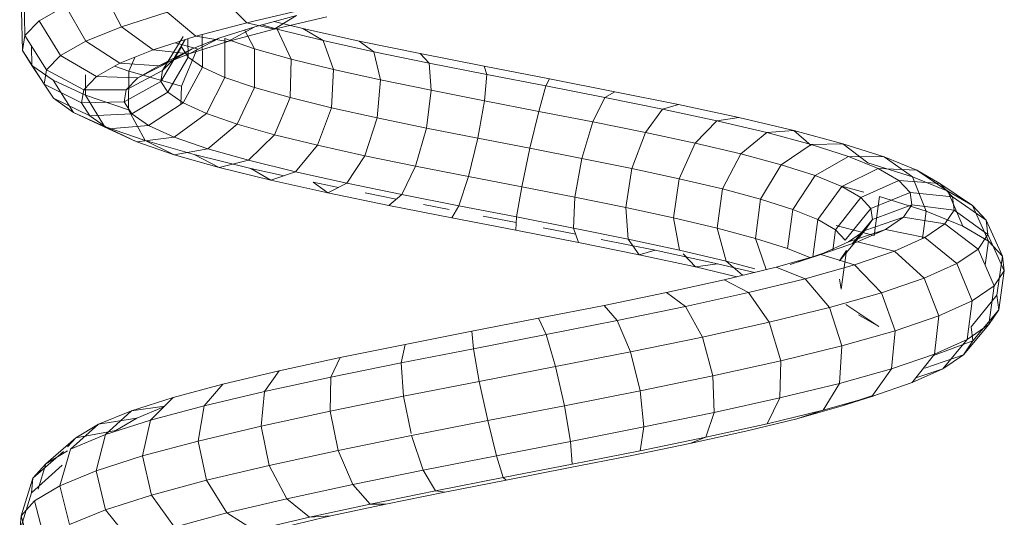
# Model space of a CAD drawing. Units: inches. Extents: x 16 to 6035, y 13 to 4270.
# Drawn here: x 4625 to 4707, y 2102 to 2143 of the extents above; entities that cross this region are included whole.
import ezdxf

# ---------------------------------------------------------------- set-up
doc = ezdxf.new("R2010")
doc.units = ezdxf.units.IN
doc.header["$MEASUREMENT"] = 0

# ---------------------------------------------------------------- blocks, each defined once
blk = doc.blocks.new('2003_DWG-661459-South')
at = {"lineweight": 9}
for p, q in [((4725.762, 344.067), (4723.693, 341.98)), ((4735.704, 344.642), (4734.128, 341.65)), ((4742.25, 344.183), (4742.194, 340.906)), ((4738.806, 343.395), (4737.119, 340.448)), ((4740.986, 342.15), (4738.806, 343.395)), ((4721.413, 341.437), (4717.012, 342.468)), ((4723.693, 341.98), (4718.855, 343.115)), ((4723.022, 341.655), (4719.531, 342.583)), ((4721.413, 341.437), (4719.531, 342.583)), ((4730.313, 342.857), (4727.937, 340.852)), ((4734.128, 341.65), (4730.313, 342.857)), ((4742.458, 342.94), (4742.401, 339.663)), ((4719.006, 341.497), (4721.402, 342.086)), ((4721.138, 341.443), (4722.435, 341.811)), ((4723.693, 341.98), (4721.413, 341.437)), ((4725.942, 340.733), (4723.022, 341.655)), ((4725.269, 340.412), (4723.022, 341.655)), ((4727.937, 340.852), (4723.693, 341.98)), ((4734.128, 341.65), (4731.489, 339.729)), ((4737.119, 340.448), (4734.128, 341.65)), ((4740.986, 342.15), (4739.217, 339.25)), ((4742.194, 340.906), (4740.986, 342.15)), ((4714.305, 340.456), (4719.006, 341.497)), ((4717.327, 340.508), (4719.006, 341.497)), ((4717.327, 340.508), (4721.138, 341.443)), ((4719.984, 338.955), (4721.138, 341.443)), ((4725.269, 340.412), (4721.413, 341.437)), ((4723.031, 339.818), (4723.882, 341.384)), ((4727.937, 340.852), (4725.269, 340.412)), ((4727.364, 338.273), (4727.401, 340.995)), ((4731.489, 339.729), (4727.937, 340.852)), ((4730.707, 337.996), (4728.986, 340.823)), ((4742.194, 340.906), (4740.376, 338.056)), ((4742.401, 339.663), (4742.194, 340.906)), ((4709.227, 339.408), (4714.305, 340.456)), ((4713.077, 339.566), (4717.327, 340.508)), ((4713.077, 339.566), (4714.305, 340.456)), ((4716.455, 338.088), (4717.327, 340.508)), ((4723.031, 339.818), (4725.525, 340.679)), ((4728.492, 339.393), (4725.269, 340.412)), ((4725.505, 337.425), (4725.525, 340.679)), ((4728.226, 339.816), (4725.942, 340.733)), ((4728.492, 339.393), (4725.942, 340.733)), ((4727.834, 339.796), (4729.648, 340.311)), ((4728.583, 339.122), (4728.608, 340.64)), ((4728.583, 339.122), (4729.129, 339.972)), ((4729.825, 338.903), (4728.821, 340.573)), ((4730.858, 337.093), (4729.129, 339.972)), ((4737.119, 340.448), (4734.267, 338.613)), ((4739.217, 339.25), (4737.119, 340.448)), ((4741.632, 340.025), (4741.606, 338.423)), ((4703.894, 338.353), (4709.227, 339.408)), ((4708.488, 338.62), (4713.077, 339.566)), ((4708.488, 338.62), (4709.227, 339.408)), ((4712.528, 337.219), (4713.077, 339.566)), ((4719.984, 338.955), (4723.031, 339.818)), ((4723.052, 336.579), (4723.031, 339.818)), ((4727.364, 338.273), (4728.583, 339.122)), ((4729.132, 336.705), (4727.834, 339.796)), ((4729.825, 338.903), (4728.226, 339.816)), ((4731.012, 338.381), (4728.226, 339.816)), ((4731.489, 339.729), (4728.492, 339.393)), ((4731.012, 338.381), (4728.492, 339.393)), ((4730.281, 336.194), (4728.583, 339.122)), ((4734.267, 338.613), (4731.489, 339.729)), ((4733.532, 337.954), (4732.984, 339.128)), ((4739.217, 339.25), (4736.211, 337.502)), ((4740.376, 338.056), (4739.217, 339.25)), ((4742.401, 339.663), (4740.574, 336.867)), ((4741.606, 338.423), (4742.401, 339.663)), ((4698.436, 337.292), (4703.894, 338.353)), ((4703.669, 337.667), (4708.488, 338.62)), ((4703.669, 337.667), (4703.894, 338.353)), ((4708.297, 336.347), (4708.488, 338.62)), ((4716.455, 338.088), (4719.984, 338.955)), ((4720.067, 335.733), (4719.984, 338.955)), ((4730.707, 337.996), (4729.825, 338.903)), ((4732.774, 337.376), (4729.825, 338.903)), ((4734.267, 338.613), (4731.012, 338.381)), ((4732.774, 337.376), (4731.012, 338.381)), ((4733.532, 337.954), (4734.709, 338.36)), ((4736.211, 337.502), (4734.267, 338.613)), ((4741.606, 338.423), (4739.814, 335.683)), ((4739.831, 337.184), (4741.606, 338.423)), ((4698.738, 336.709), (4703.669, 337.667)), ((4703.864, 335.471), (4703.669, 337.667)), ((4712.528, 337.219), (4716.455, 338.088)), ((4716.623, 334.887), (4716.455, 338.088)), ((4725.505, 337.425), (4727.364, 338.273)), ((4728.997, 335.3), (4727.364, 338.273)), ((4729.132, 336.705), (4733.532, 337.954)), ((4730.858, 337.093), (4730.707, 337.996)), ((4733.744, 336.376), (4730.707, 337.996)), ((4736.211, 337.502), (4732.774, 337.376)), ((4733.532, 337.954), (4733.553, 334.714)), ((4737.283, 336.398), (4736.211, 337.502)), ((4737.133, 337.625), (4737.123, 335.948)), ((4740.376, 338.056), (4737.283, 336.398)), ((4740.574, 336.867), (4740.376, 338.056)), ((4692.988, 336.225), (4698.436, 337.292)), ((4693.815, 335.745), (4698.738, 336.709)), ((4698.738, 336.709), (4698.436, 337.292)), ((4699.337, 334.591), (4698.738, 336.709)), ((4708.297, 336.347), (4712.528, 337.219)), ((4712.804, 334.042), (4712.528, 337.219)), ((4723.052, 336.579), (4725.505, 337.425)), ((4727.045, 334.41), (4725.505, 337.425)), ((4729.132, 336.705), (4729.171, 335.186)), ((4730.281, 336.194), (4730.858, 337.093)), ((4733.91, 335.383), (4730.858, 337.093)), ((4733.744, 336.376), (4732.774, 337.376)), ((4737.123, 335.948), (4739.831, 337.184)), ((4740.574, 336.867), (4737.466, 335.3)), ((4739.831, 337.184), (4738.123, 334.503)), ((4739.814, 335.683), (4740.574, 336.867)), ((4687.686, 335.151), (4692.988, 336.225)), ((4693.815, 335.745), (4692.988, 336.225)), ((4703.864, 335.471), (4708.297, 336.347)), ((4708.706, 333.197), (4708.297, 336.347)), ((4720.067, 335.733), (4723.052, 336.579)), ((4724.478, 333.524), (4723.052, 336.579)), ((4728.997, 335.3), (4730.281, 336.194)), ((4733.276, 334.396), (4730.281, 336.194)), ((4733.553, 334.714), (4737.123, 335.948)), ((4737.283, 336.398), (4733.744, 336.376)), ((4733.91, 335.383), (4733.744, 336.376)), ((4737.123, 335.948), (4735.549, 333.328)), ((4737.466, 335.3), (4737.283, 336.398)), ((4682.664, 334.071), (4687.686, 335.151)), ((4689.024, 334.775), (4687.686, 335.151)), ((4689.024, 334.775), (4693.815, 335.745)), ((4694.826, 333.708), (4693.815, 335.745)), ((4699.337, 334.591), (4703.864, 335.471)), ((4704.427, 332.352), (4703.864, 335.471)), ((4716.623, 334.887), (4720.067, 335.733)), ((4721.364, 332.641), (4720.067, 335.733)), ((4727.045, 334.41), (4728.997, 335.3)), ((4731.868, 333.415), (4728.997, 335.3)), ((4733.276, 334.396), (4733.91, 335.383)), ((4737.466, 335.3), (4733.91, 335.383)), ((4739.814, 335.683), (4736.765, 334.209)), ((4736.765, 334.209), (4737.466, 335.3)), ((4738.123, 334.503), (4739.814, 335.683)), ((4684.485, 333.799), (4689.024, 334.775)), ((4690.444, 332.822), (4689.024, 334.775)), ((4694.826, 333.708), (4699.337, 334.591)), ((4700.073, 331.507), (4699.337, 334.591)), ((4712.804, 334.042), (4716.623, 334.887)), ((4717.785, 331.763), (4716.623, 334.887)), ((4724.478, 333.524), (4727.045, 334.41)), ((4729.731, 332.44), (4727.045, 334.41)), ((4731.868, 333.415), (4733.276, 334.396)), ((4733.553, 334.714), (4732.165, 332.159)), ((4736.765, 334.209), (4733.276, 334.396)), ((4738.123, 334.503), (4735.208, 333.123)), ((4735.208, 333.123), (4736.765, 334.209)), ((4735.549, 333.328), (4738.123, 334.503)), ((4678.051, 332.984), (4682.664, 334.071)), ((4680.314, 332.817), (4684.485, 333.799)), ((4684.485, 333.799), (4682.664, 334.071)), ((4686.299, 331.931), (4684.485, 333.799)), ((4690.444, 332.822), (4694.826, 333.708)), ((4695.75, 330.661), (4694.826, 333.708)), ((4708.706, 333.197), (4712.804, 334.042)), ((4713.832, 330.888), (4712.804, 334.042)), ((4721.364, 332.641), (4724.478, 333.524)), ((4726.925, 331.471), (4724.478, 333.524)), ((4729.731, 332.44), (4731.868, 333.415)), ((4735.208, 333.123), (4731.868, 333.415)), ((4673.967, 331.891), (4678.051, 332.984)), ((4678.051, 332.984), (4676.609, 331.746)), ((4676.619, 331.829), (4680.314, 332.817)), ((4680.314, 332.817), (4678.051, 332.984)), ((4682.496, 331.036), (4680.314, 332.817)), ((4686.299, 331.931), (4690.444, 332.822)), ((4691.565, 329.814), (4690.444, 332.822)), ((4704.427, 332.352), (4708.706, 333.197)), ((4709.604, 330.016), (4708.706, 333.197)), ((4717.785, 331.763), (4721.364, 332.641)), ((4723.528, 330.508), (4721.364, 332.641)), ((4732.165, 332.159), (4735.549, 333.328)), ((4735.549, 333.328), (4732.844, 332.044)), ((4732.844, 332.044), (4735.208, 333.123)), ((4670.52, 330.792), (4673.967, 331.891)), ((4673.967, 331.891), (4671.885, 330.307)), ((4673.499, 330.834), (4676.619, 331.829)), ((4676.619, 331.829), (4673.967, 331.891)), ((4679.132, 330.136), (4676.619, 331.829)), ((4682.496, 331.036), (4686.299, 331.931)), ((4687.62, 328.966), (4686.299, 331.931)), ((4700.073, 331.507), (4704.427, 332.352)), ((4705.206, 329.147), (4704.427, 332.352)), ((4713.832, 330.888), (4717.785, 331.763)), ((4719.631, 329.551), (4717.785, 331.763)), ((4726.925, 331.471), (4729.731, 332.44)), ((4728.061, 330.994), (4732.165, 332.159)), ((4732.844, 332.044), (4729.731, 332.44)), ((4732.165, 332.159), (4729.739, 330.972)), ((4729.739, 330.972), (4732.844, 332.044)), ((4679.132, 330.136), (4682.496, 331.036)), ((4684.012, 328.117), (4682.496, 331.036)), ((4695.75, 330.661), (4700.073, 331.507)), ((4700.748, 328.281), (4700.073, 331.507)), ((4723.345, 329.835), (4728.061, 330.994)), ((4723.528, 330.508), (4726.925, 331.471)), ((4728.061, 330.994), (4725.979, 329.906)), ((4725.979, 329.906), (4729.739, 330.972)), ((4729.739, 330.972), (4726.925, 331.471)), ((4667.803, 329.687), (4670.52, 330.792)), ((4670.52, 330.792), (4668.154, 329.117)), ((4668.154, 329.117), (4671.885, 330.307)), ((4673.499, 330.834), (4670.52, 330.792)), ((4671.039, 329.834), (4673.499, 330.834)), ((4676.295, 329.232), (4673.499, 330.834)), ((4676.295, 329.232), (4679.132, 330.136)), ((4680.832, 327.267), (4679.132, 330.136)), ((4691.565, 329.814), (4695.75, 330.661)), ((4696.339, 327.418), (4695.75, 330.661)), ((4709.604, 330.016), (4713.832, 330.888)), ((4715.335, 328.6), (4713.832, 330.888)), ((4719.631, 329.551), (4723.528, 330.508)), ((4725.979, 329.906), (4723.528, 330.508)), ((4667.803, 329.687), (4665.22, 327.922)), ((4665.893, 328.575), (4667.803, 329.687)), ((4671.039, 329.834), (4667.803, 329.687)), ((4669.308, 328.827), (4671.039, 329.834)), ((4674.061, 328.324), (4671.039, 329.834)), ((4687.62, 328.966), (4691.565, 329.814)), ((4692.087, 326.558), (4691.565, 329.814)), ((4705.206, 329.147), (4709.604, 330.016)), ((4710.751, 327.654), (4709.604, 330.016)), ((4715.335, 328.6), (4719.631, 329.551)), ((4721.666, 328.846), (4719.631, 329.551)), ((4720.58, 329.222), (4723.345, 329.835)), ((4721.666, 328.846), (4725.979, 329.906)), ((4723.345, 329.835), (4721.666, 328.846)), ((4665.893, 328.575), (4663.16, 326.723)), ((4664.846, 327.457), (4665.893, 328.575)), ((4665.22, 327.922), (4668.154, 329.117)), ((4669.308, 328.827), (4665.893, 328.575)), ((4667.037, 326.257), (4668.154, 329.117)), ((4668.358, 327.813), (4669.308, 328.827)), ((4672.49, 327.411), (4669.308, 328.827)), ((4674.061, 328.324), (4676.295, 329.232)), ((4678.158, 326.415), (4676.295, 329.232)), ((4684.012, 328.117), (4687.62, 328.966)), ((4688.094, 325.7), (4687.62, 328.966)), ((4700.748, 328.281), (4705.206, 329.147)), ((4705.993, 326.714), (4705.206, 329.147)), ((4710.751, 327.654), (4715.335, 328.6)), ((4716.912, 327.793), (4715.335, 328.6)), ((4716.027, 328.246), (4718.139, 328.682)), ((4716.912, 327.793), (4721.666, 328.846)), ((4718.139, 328.682), (4716.912, 327.793)), ((4663.16, 326.723), (4665.22, 327.922)), ((4663.981, 325.013), (4665.22, 327.922)), ((4668.358, 327.813), (4664.846, 327.457)), ((4668.224, 326.793), (4668.358, 327.813)), ((4671.629, 326.492), (4668.358, 327.813)), ((4672.229, 327.847), (4674.061, 328.337)), ((4672.49, 327.411), (4674.061, 328.324)), ((4676.058, 325.562), (4674.061, 328.324)), ((4680.832, 327.267), (4684.012, 328.117)), ((4684.457, 324.844), (4684.012, 328.117)), ((4696.339, 327.418), (4700.748, 328.281)), ((4701.182, 325.779), (4700.748, 328.281)), ((4705.993, 326.714), (4710.751, 327.654)), ((4711.839, 326.746), (4710.751, 327.654)), ((4711.839, 326.746), (4716.912, 327.793)), ((4712.578, 327.534), (4713.801, 327.786)), ((4664.846, 327.457), (4662.034, 325.52)), ((4664.698, 326.334), (4664.846, 327.457)), ((4667.037, 326.257), (4670.932, 327.5)), ((4671.364, 324.223), (4670.932, 327.5)), ((4671.629, 326.492), (4672.49, 327.411)), ((4674.587, 324.706), (4672.49, 327.411)), ((4678.158, 326.415), (4680.832, 327.267)), ((4681.263, 323.99), (4680.832, 327.267)), ((4692.087, 326.558), (4696.339, 327.418)), ((4696.436, 324.85), (4696.339, 327.418)), ((4706.802, 326.391), (4708.96, 326.818)), ((4711.218, 327.265), (4712.578, 327.534)), ((4661.842, 323.767), (4663.16, 326.723)), ((4664.698, 326.334), (4661.875, 324.313)), ((4662.034, 325.52), (4663.16, 326.723)), ((4663.981, 325.013), (4667.037, 326.257)), ((4668.224, 326.793), (4664.698, 326.334)), ((4665.462, 325.204), (4664.698, 326.334)), ((4667.337, 323.974), (4667.037, 326.257)), ((4668.918, 325.767), (4668.224, 326.793)), ((4671.507, 325.569), (4668.224, 326.793)), ((4671.507, 325.569), (4671.629, 326.492)), ((4673.783, 323.849), (4671.629, 326.492)), ((4676.058, 325.562), (4678.158, 326.415)), ((4678.589, 323.138), (4678.158, 326.415)), ((4688.094, 325.7), (4692.087, 326.558)), ((4691.87, 323.926), (4692.087, 326.558)), ((4701.182, 325.779), (4705.993, 326.714)), ((4706.578, 325.705), (4705.993, 326.714)), ((4706.578, 325.705), (4711.839, 326.746)), ((4660.675, 322.52), (4662.034, 325.52)), ((4661.875, 324.313), (4662.034, 325.52)), ((4665.462, 325.204), (4662.694, 323.102)), ((4668.918, 325.767), (4665.462, 325.204)), ((4667.128, 324.068), (4665.462, 325.204)), ((4670.433, 324.735), (4668.918, 325.767)), ((4672.136, 324.641), (4668.918, 325.767)), ((4672.136, 324.641), (4671.507, 325.569)), ((4673.211, 323.535), (4671.507, 325.569)), ((4674.587, 324.706), (4676.058, 325.562)), ((4676.473, 322.46), (4676.058, 325.562)), ((4684.457, 324.844), (4688.094, 325.7)), ((4687.594, 323.007), (4688.094, 325.7)), ((4696.436, 324.85), (4701.182, 325.779)), ((4701.258, 324.672), (4701.182, 325.779)), ((4701.215, 325.305), (4703.967, 325.84)), ((4701.258, 324.672), (4706.578, 325.705)), ((4661.842, 323.767), (4663.981, 325.013)), ((4670.433, 324.735), (4667.128, 324.068)), ((4672.743, 323.696), (4670.433, 324.735)), ((4673.507, 323.707), (4670.433, 324.735)), ((4671.364, 324.223), (4674.534, 325.072)), ((4673.507, 323.707), (4672.136, 324.641)), ((4674.254, 322.126), (4672.136, 324.641)), ((4673.783, 323.849), (4674.587, 324.706)), ((4674.824, 322.984), (4674.587, 324.706)), ((4681.263, 323.99), (4684.457, 324.844)), ((4683.711, 322.092), (4684.457, 324.844)), ((4691.87, 323.926), (4696.436, 324.85)), ((4696.014, 323.644), (4696.436, 324.85)), ((4696.014, 323.644), (4701.258, 324.672)), ((4696.255, 324.333), (4698.969, 324.865)), ((4660.511, 321.272), (4661.875, 324.313)), ((4660.675, 322.52), (4661.842, 323.767)), ((4662.117, 321.773), (4661.842, 323.767)), ((4662.694, 323.102), (4661.875, 324.313)), ((4667.128, 324.068), (4664.476, 321.887)), ((4669.664, 322.927), (4667.128, 324.068)), ((4672.743, 323.696), (4669.664, 322.927)), ((4675.799, 322.65), (4672.743, 323.696)), ((4675.595, 322.768), (4673.507, 323.707)), ((4678.589, 323.138), (4681.263, 323.99)), ((4680.381, 321.391), (4681.263, 323.99)), ((4687.594, 323.007), (4691.87, 323.926)), ((4689.634, 322.999), (4694.128, 323.91)), ((4690.972, 322.623), (4691.87, 323.926)), ((4690.972, 322.623), (4696.014, 323.644)), ((4661.356, 320.024), (4662.694, 323.102)), ((4664.476, 321.887), (4662.694, 323.102)), ((4669.664, 322.927), (4667.183, 320.669)), ((4673.016, 321.78), (4669.664, 322.927)), ((4674.254, 322.126), (4673.67, 322.989)), ((4674.13, 319.743), (4673.67, 322.989)), ((4678.357, 321.823), (4675.595, 322.768)), ((4676.738, 322.386), (4678.589, 323.138)), ((4683.711, 322.092), (4687.594, 323.007)), ((4684.433, 321.88), (4689.634, 322.999)), ((4686.254, 321.609), (4687.3, 322.7)), ((4689.634, 322.999), (4690.972, 322.623)), ((4660.511, 321.272), (4660.675, 322.52)), ((4661.134, 319.262), (4660.675, 322.52)), ((4663.189, 318.775), (4664.476, 321.887)), ((4667.183, 320.669), (4664.476, 321.887)), ((4675.799, 322.65), (4673.016, 321.78)), ((4679.535, 321.598), (4675.799, 322.65)), ((4678.357, 321.823), (4675.799, 322.65)), ((4681.329, 321.455), (4683.711, 322.092)), ((4681.351, 321.154), (4684.433, 321.88)), ((4682.337, 320.913), (4683.711, 322.092)), ((4684.433, 321.88), (4686.254, 321.609)), ((4686.254, 321.609), (4690.972, 322.623)), ((4660.972, 318.027), (4660.511, 321.272)), ((4661.356, 320.024), (4660.511, 321.272)), ((4673.016, 321.78), (4670.753, 319.447)), ((4677.107, 320.628), (4673.016, 321.78)), ((4679.535, 321.598), (4677.107, 320.628)), ((4683.865, 320.54), (4679.535, 321.598)), ((4682.81, 320.797), (4686.254, 321.609)), ((4665.965, 317.525), (4667.183, 320.669)), ((4670.753, 319.447), (4667.183, 320.669)), ((4674.13, 319.743), (4674.242, 320.59)), ((4677.107, 320.628), (4675.1, 318.222)), ((4681.843, 319.47), (4677.107, 320.628)), ((4683.865, 320.54), (4681.843, 319.47)), ((4688.688, 319.475), (4683.865, 320.54)), ((4663.189, 318.775), (4661.356, 320.024)), ((4661.806, 316.795), (4661.356, 320.024)), ((4669.617, 316.275), (4670.753, 319.447)), ((4675.1, 318.222), (4670.753, 319.447)), ((4681.843, 319.47), (4680.121, 316.994)), ((4687.11, 318.306), (4681.843, 319.47)), ((4688.688, 319.475), (4687.11, 318.306)), ((4693.891, 318.403), (4688.688, 319.475)), ((4660.972, 318.027), (4661.134, 319.262)), ((4661.134, 319.262), (4663.288, 316.618)), ((4665.965, 317.525), (4663.189, 318.775)), ((4663.611, 315.565), (4663.189, 318.775)), ((4661.806, 316.795), (4660.972, 318.027)), ((4660.972, 318.027), (4663.134, 315.447)), ((4670.986, 316.63), (4673.718, 318.482)), ((4674.052, 315.025), (4675.1, 318.222)), ((4680.121, 316.994), (4675.1, 318.222)), ((4687.11, 318.306), (4685.693, 315.763)), ((4692.784, 317.138), (4687.11, 318.306)), ((4693.891, 318.403), (4692.784, 317.138)), ((4699.347, 317.326), (4693.891, 318.403)), ((4669.617, 316.275), (4665.965, 317.525)), ((4666.337, 314.339), (4665.965, 317.525)), ((4670.986, 316.63), (4672.675, 317.613)), ((4679.161, 313.776), (4680.121, 316.994)), ((4685.693, 315.763), (4680.121, 316.994)), ((4692.784, 317.138), (4691.68, 314.53)), ((4698.724, 315.964), (4692.784, 317.138)), ((4699.347, 317.326), (4698.724, 315.964)), ((4704.924, 316.241), (4699.347, 317.326)), ((4661.806, 316.795), (4663.924, 314.28)), ((4663.611, 315.565), (4661.806, 316.795)), ((4663.134, 315.447), (4663.288, 316.618)), ((4674.052, 315.025), (4669.617, 316.275)), ((4669.912, 313.115), (4669.617, 316.275)), ((4704.924, 316.241), (4704.786, 314.785)), ((4710.484, 315.151), (4704.924, 316.241)), ((4663.924, 314.28), (4663.134, 315.447)), ((4663.134, 315.447), (4666.418, 314.222)), ((4666.337, 314.339), (4663.611, 315.565)), ((4663.611, 315.565), (4665.629, 313.119)), ((4684.815, 312.527), (4685.693, 315.763)), ((4691.68, 314.53), (4685.693, 315.763)), ((4698.724, 315.964), (4697.933, 313.294)), ((4704.786, 314.785), (4698.724, 315.964)), ((4679.161, 313.776), (4674.052, 315.025)), ((4674.244, 311.895), (4674.052, 315.025)), ((4690.874, 311.279), (4691.68, 314.53)), ((4697.933, 313.294), (4691.68, 314.53)), ((4704.786, 314.785), (4704.299, 312.056)), ((4710.818, 313.602), (4704.786, 314.785)), ((4715.887, 314.054), (4710.484, 315.151)), ((4710.484, 315.151), (4710.818, 313.602)), ((4665.629, 313.119), (4663.924, 314.28)), ((4663.924, 314.28), (4667.142, 313.154)), ((4669.912, 313.115), (4666.337, 314.339)), ((4666.337, 314.339), (4668.198, 311.963)), ((4684.815, 312.527), (4679.161, 313.776)), ((4679.22, 310.678), (4679.161, 313.776)), ((4720.996, 312.951), (4715.887, 314.054)), ((4715.887, 314.054), (4716.67, 312.413)), ((4668.198, 311.963), (4665.629, 313.119)), ((4665.629, 313.119), (4667.883, 312.365)), ((4674.244, 311.895), (4669.912, 313.115)), ((4669.912, 313.115), (4671.56, 310.813)), ((4697.187, 310.031), (4697.933, 313.294)), ((4704.299, 312.056), (4697.933, 313.294)), ((4710.818, 313.602), (4710.619, 310.816)), ((4716.67, 312.413), (4710.818, 313.602)), ((4725.682, 311.842), (4720.996, 312.951)), ((4720.996, 312.951), (4722.194, 311.22)), ((4684.713, 309.465), (4684.815, 312.527)), ((4690.874, 311.279), (4684.815, 312.527)), ((4703.595, 308.785), (4704.299, 312.056)), ((4710.619, 310.816), (4704.299, 312.056)), ((4722.194, 311.22), (4716.67, 312.413)), ((4716.67, 312.413), (4716.735, 309.574)), ((4671.56, 310.813), (4668.198, 311.963)), ((4679.22, 310.678), (4674.244, 311.895)), ((4674.244, 311.895), (4675.624, 309.669)), ((4690.584, 308.255), (4690.874, 311.279)), ((4697.187, 310.031), (4690.874, 311.279)), ((4727.25, 310.023), (4722.194, 311.22)), ((4722.194, 311.22), (4722.494, 308.33)), ((4729.821, 310.726), (4725.682, 311.842)), ((4725.682, 311.842), (4727.25, 310.023)), ((4674.118, 309.986), (4671.56, 310.861)), ((4671.56, 310.813), (4674.118, 309.986)), ((4675.624, 309.669), (4671.56, 310.813)), ((4684.713, 309.465), (4679.22, 310.678)), ((4679.22, 310.678), (4680.282, 308.53)), ((4709.978, 307.722), (4710.619, 310.816)), ((4716.735, 309.574), (4710.619, 310.816)), ((4733.305, 309.605), (4729.821, 310.726)), ((4729.821, 310.726), (4731.708, 308.822)), ((4677.822, 308.944), (4674.118, 309.986)), ((4680.282, 308.53), (4675.624, 309.669)), ((4675.624, 309.669), (4677.822, 308.944)), ((4696.685, 307.05), (4697.187, 310.031)), ((4703.595, 308.785), (4697.187, 310.031)), ((4716.064, 306.296), (4716.735, 309.574)), ((4722.494, 308.33), (4716.735, 309.574)), ((4731.708, 308.822), (4727.25, 310.023)), ((4727.25, 310.023), (4727.751, 307.085)), ((4730.538, 310.003), (4733.305, 309.605)), ((4732.865, 309.002), (4730.609, 309.931)), ((4736.04, 308.478), (4733.305, 309.605)), ((4733.305, 309.605), (4735.453, 307.616)), ((4682.062, 307.907), (4677.822, 308.944)), ((4690.584, 308.255), (4684.713, 309.465)), ((4684.713, 309.465), (4685.413, 307.397)), ((4702.862, 305.848), (4703.595, 308.785)), ((4709.94, 307.54), (4703.595, 308.785)), ((4735.453, 307.616), (4731.708, 308.822)), ((4731.708, 308.822), (4732.375, 305.838)), ((4734.601, 307.971), (4732.865, 309.002)), ((4732.865, 309.002), (4736.04, 308.478)), ((4685.413, 307.397), (4680.282, 308.53)), ((4696.685, 307.05), (4690.584, 308.255)), ((4690.584, 308.255), (4690.886, 306.27)), ((4721.814, 305.054), (4722.494, 308.33)), ((4727.751, 307.085), (4722.494, 308.33)), ((4734.601, 307.971), (4737.948, 307.344)), ((4737.948, 307.344), (4736.04, 308.478)), ((4736.04, 308.478), (4738.386, 306.406)), ((4686.728, 306.877), (4682.062, 307.907)), ((4690.886, 306.27), (4685.413, 307.397)), ((4685.413, 307.397), (4686.728, 306.877)), ((4708.963, 304.651), (4709.94, 307.54)), ((4716.064, 306.296), (4709.94, 307.54)), ((4738.386, 306.406), (4735.453, 307.616)), ((4735.453, 307.616), (4736.249, 304.591)), ((4737.948, 307.344), (4740.429, 305.193)), ((4738.628, 306.591), (4737.948, 307.344)), ((4691.7, 305.854), (4686.728, 306.877)), ((4696.685, 307.05), (4696.561, 305.148)), ((4702.862, 305.848), (4696.685, 307.05)), ((4714.836, 303.459), (4716.064, 306.296)), ((4721.814, 305.054), (4716.064, 306.296)), ((4727.05, 303.814), (4727.751, 307.085)), ((4732.375, 305.838), (4727.751, 307.085)), ((4738.386, 306.406), (4739.275, 303.342)), ((4696.561, 305.148), (4690.886, 306.27)), ((4696.85, 304.837), (4691.7, 305.854)), ((4702.862, 305.848), (4702.297, 304.033)), ((4708.963, 304.651), (4702.862, 305.848)), ((4731.643, 302.576), (4732.375, 305.838)), ((4736.249, 304.591), (4732.375, 305.838)), ((4740.429, 305.193), (4738.628, 306.263)), ((4738.975, 306.205), (4741.525, 303.976)), ((4702.297, 304.033), (4696.561, 305.148)), ((4702.05, 303.826), (4696.85, 304.837)), ((4708.963, 304.651), (4707.95, 302.924)), ((4714.836, 303.459), (4708.963, 304.651)), ((4720.338, 302.27), (4721.814, 305.054)), ((4727.05, 303.814), (4721.814, 305.054)), ((4739.085, 305.06), (4741.642, 302.755)), ((4741.525, 303.976), (4740.429, 305.193)), ((4740.429, 305.193), (4741.077, 303.073)), ((4702.297, 304.033), (4702.05, 303.826)), ((4707.172, 302.822), (4702.05, 303.826)), ((4707.95, 302.924), (4702.297, 304.033)), ((4725.335, 301.087), (4727.05, 303.814)), ((4731.643, 302.576), (4727.05, 303.814)), ((4735.48, 301.34), (4736.249, 304.591)), ((4739.275, 303.342), (4736.249, 304.591)), ((4741.525, 303.976), (4742.503, 300.844)), ((4741.642, 302.755), (4741.525, 303.976)), ((4714.836, 303.459), (4713.382, 301.822)), ((4720.338, 302.27), (4714.836, 303.459)), ((4738.469, 300.107), (4739.275, 303.342)), ((4741.377, 302.093), (4739.275, 303.342)), ((4707.95, 302.924), (4707.172, 302.822)), ((4712.09, 301.824), (4707.172, 302.822)), ((4713.382, 301.822), (4707.95, 302.924)), ((4720.338, 302.27), (4718.461, 300.725)), ((4725.335, 301.087), (4720.338, 302.27)), ((4729.707, 299.909), (4731.643, 302.576)), ((4735.48, 301.34), (4731.643, 302.576)), ((4741.642, 302.755), (4742.622, 299.594)), ((4716.686, 300.832), (4712.09, 301.824)), ((4713.382, 301.822), (4712.09, 301.824)), ((4718.461, 300.725), (4713.382, 301.822)), ((4740.54, 298.876), (4741.377, 302.093)), ((4742.503, 300.844), (4741.377, 302.093)), ((4720.85, 299.847), (4716.686, 300.832)), ((4718.461, 300.725), (4716.686, 300.832)), ((4723.066, 299.635), (4718.461, 300.725)), ((4725.335, 301.087), (4723.066, 299.635)), ((4729.707, 299.909), (4725.335, 301.087)), ((4733.352, 298.735), (4735.48, 301.34)), ((4738.469, 300.107), (4735.48, 301.34)), ((4741.646, 297.648), (4742.503, 300.844)), ((4742.622, 299.594), (4742.503, 300.844))]:
    blk.add_line(p, q, dxfattribs=at)

msp = doc.modelspace()

# ---------------------------------------------------------------- block references
at = {"lineweight": 9, "xscale": -1}
msp.add_blockref('2003_DWG-661459-South', (9367.373, 1800.944), dxfattribs=at)

doc.saveas('drawing.dxf')
